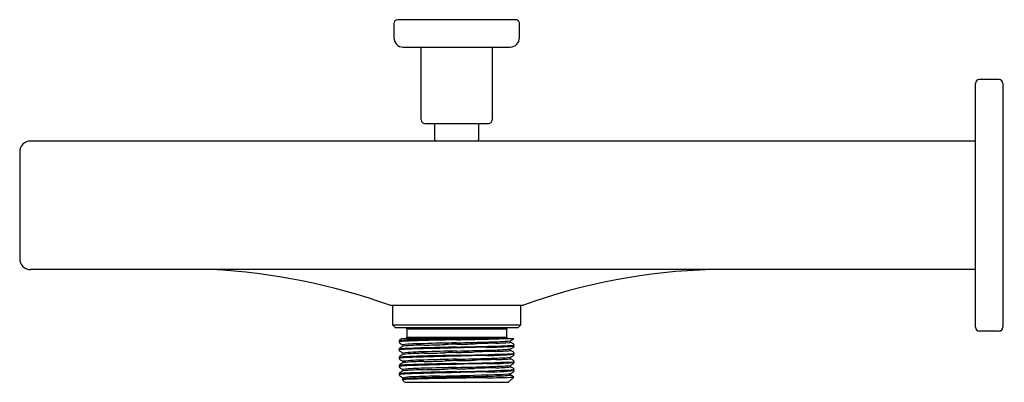
# Model space of a CAD drawing. Units: inches. Extents: x 372.16 to 379.25, y 56.01 to 58.62.
import ezdxf

# ---------------------------------------------------------------- set-up
doc = ezdxf.new("R2010")
doc.units = ezdxf.units.IN
doc.header["$LTSCALE"] = 0.64311
doc.header["$MEASUREMENT"] = 0
doc.layers.get('0').update_dxf_attribs({"color": 255, "linetype": 'CONTINUOUS'})
doc.layers.get('Defpoints').update_dxf_attribs({"linetype": 'CONTINUOUS'})
doc.styles.get("Standard").update_dxf_attribs({"font": 'txt', "width": 0.8})

msp = doc.modelspace()

# ---------------------------------------------------------------- linework, layer by layer
for p, q in [((375.732, 58.624), (374.8816, 58.624)), ((374.854, 58.5964), (374.854, 58.494)), ((375.7595, 58.494), (375.7595, 58.5964)), ((374.921, 58.4271), (375.6926, 58.4271)), ((375.0509, 57.9035), (375.0509, 58.4173)), ((375.5627, 58.4173), (375.5627, 57.9035)), ((379.0469, 56.4094), (379.0469, 58.1653)), ((379.2162, 58.1929), (379.0745, 58.1929)), ((379.2438, 58.1653), (379.2438, 56.4094)), ((375.0784, 57.8759), (375.5351, 57.8759)), ((375.1493, 57.7598), (375.1493, 57.8759)), ((375.4643, 57.8759), (375.4643, 57.7598)), ((379.0469, 57.75), (372.2359, 57.75)), ((372.1572, 57.6712), (372.1572, 56.9035)), ((379.0469, 56.8248), (372.2359, 56.8248)), ((374.8245, 56.5688), (375.7891, 56.5688)), ((374.8442, 56.5688), (374.8442, 56.4264)), ((375.7694, 56.4264), (375.7694, 56.5688)), ((374.8442, 56.4264), (374.8639, 56.4067)), ((374.8442, 56.4264), (375.7694, 56.4264)), ((375.7497, 56.4067), (375.7694, 56.4264)), ((374.8639, 56.4067), (375.7497, 56.4067)), ((374.9465, 56.3969), (374.9465, 56.3379)), ((374.9465, 56.3969), (375.667, 56.3969)), ((375.667, 56.3969), (375.667, 56.3379)), ((379.2162, 56.3818), (379.0745, 56.3818)), ((374.8991, 56.3201), (374.9127, 56.328)), ((374.9127, 56.328), (375.7186, 56.328)), ((374.9465, 56.3379), (375.667, 56.3379)), ((375.1584, 56.3217), (375.1584, 56.328)), ((374.919, 56.0364), (374.9131, 56.0328)), ((374.9131, 56.0328), (374.9328, 56.013)), ((374.9328, 56.013), (375.6808, 56.013)), ((375.6808, 56.013), (375.7183, 56.0505)), ((375.7183, 56.0505), (375.6947, 56.0658))]:
    msp.add_line(p, q)
for centre, radius, start, end in [((374.8816, 58.5964), 0.0276, 90.00001, 179.99999), ((375.732, 58.5964), 0.0276, 360, 90.00001), ((374.921, 58.494), 0.0669, 179.99999, 270.00002), ((375.6926, 58.494), 0.0669, 270, 360), ((375.041, 58.4173), 0.00984, 0, 89.99999), ((375.5725, 58.4173), 0.00984, 90, 180), ((379.0745, 58.1653), 0.0276, 90, 180), ((379.2162, 58.1653), 0.0276, 0, 90), ((375.0784, 57.9035), 0.0276, 180, 270), ((375.5351, 57.9035), 0.0276, 269.99989, 0), ((372.2359, 57.6712), 0.0787, 90, 180), ((375.1591, 57.7598), 0.00984, 180, 270), ((375.4544, 57.7598), 0.00984, 270, 360), ((372.2359, 56.9035), 0.0787, 180, 270), ((373.3018, 52.2781), 4.553, 70.46094, 86.9895), ((377.2579, 52.5074), 4.3189, 91.52805, 109.88251), ((374.9367, 56.3969), 0.00982, 359.93471, 90.15763), ((375.6768, 56.3969), 0.00982, 89.84237, 180.06529), ((379.0745, 56.4094), 0.0276, 180, 270), ((379.2162, 56.4094), 0.0276, 270, 0), ((374.9044, 56.3105), 0.011, 119.19554, 179.09801), ((374.9541, 55.9394), 0.3762, 90.97841, 99.28069), ((375.3, 56.309), 0.4066, 179.7715, 180.68577), ((374.941, 56.0804), 0.2287, 97.58615, 101.99953), ((374.9066, 56.3046), 0.0131, 181.87366, 238.96168), ((378.3839, 62.2886), 6.9342, 239.8372, 240.0095), ((375.0501, 54.2262), 2.0856, 91.82998, 93.83138), ((375.0776, 54.7426), 1.5486, 90.32064, 95.92145), ((374.9159, 56.2775), 0.00571, 302.79095, 70.11933), ((375.089, 54.5397), 1.7414, 90.578, 95.60287), ((374.9367, 56.3378), 0.00984, 270.00015, 0.09204), ((375.3327, 46.8163), 9.507, 91.05016, 92.32101), ((375.9134, 26.8834), 29.4421, 91.1808, 91.80987), ((375.9932, 25.3471), 30.9578, 91.27056, 91.71094), ((375.0245, 60.9349), 4.6542, 270.578, 272.46175), ((375.3261, 53.9183), 2.3689, 90.41541, 92.46175), ((374.8185, 81.2306), 24.9162, 271.12282, 271.61693), ((373.6628, 124.1192), 67.8418, 271.388601, 271.585914), ((375.2819, 60.0196), 3.7325, 270.41541, 272.35784), ((375.7031, 49.7894), 6.5063, 91.00988, 92.35784), ((375.3983, 62.1889), 5.8658, 271.20462, 272.35464), ((375.4995, 58.5554), 2.2523, 271.03786, 274.95492), ((375.5638, 57.6949), 1.4005, 271.00988, 274.99152), ((375.6768, 56.3378), 0.00982, 179.80161, 269.47772), ((375.6708, 56.4278), 0.1289, 276.62147, 281.25435), ((375.6974, 56.307), 0.00558, 126.6582, 240.96172), ((376.0696, 55.6833), 0.7318, 119.11096, 120.86869), ((375.0717, 55.1929), 1.2722, 59.63635, 60.68053), ((375.7078, 56.3333), 0.0121, 298.41453, 334.03384), ((375.7092, 56.2811), 0.011, 359.96919, 59.20396), ((374.7439, 56.2766), 0.9762, 359.90232, 0.26771), ((374.9047, 56.2514), 0.0113, 122.27965, 176.47668), ((374.9589, 55.7896), 0.4671, 91.38266, 98.06344), ((374.7783, 56.2492), 0.1152, 358.11337, 1.45798), ((374.9242, 56.1026), 0.146, 95.25309, 102.17156), ((374.9057, 56.245), 0.0123, 178.11337, 242.62339), ((382.2121, 43.64), 14.5868, 119.99858, 120.09071), ((386.5628, 36.0518), 23.2827, 120.00726, 120.06403), ((374.7913, 56.024), 0.2365, 57.33275, 62.62339), ((375.032, 54.6132), 1.6394, 91.69377, 94.24036), ((375.0684, 54.9936), 1.2386, 89.9726, 96.92949), ((374.9162, 56.2184), 0.00548, 299.7447, 60.2553), ((375.0869, 54.5468), 1.6753, 90.52844, 95.75459), ((375.4038, 44.7391), 11.5265, 91.26884, 92.26795), ((375.9134, 26.8244), 29.4421, 91.1808, 91.80987), ((375.9933, 25.2882), 30.9578, 91.27056, 91.71094), ((375.0245, 60.8759), 4.6542, 270.578, 272.46175), ((377.3263, -33.6296), 89.9187, 91.286906, 91.387766), ((375.3262, 53.8594), 2.3689, 90.41541, 92.46175), ((373.1926, 150.2336), 93.9909, 271.288902, 271.31536), ((375.5649, 49.9614), 6.3041, 90.39338, 92.34637), ((373.6628, 124.0602), 67.8418, 271.388601, 271.585914), ((375.2819, 59.9606), 3.7325, 270.41541, 272.35784), ((374.8028, 80.1073), 23.8462, 271.31536, 272.2047), ((374.8028, 80.0482), 23.8462, 271.31536, 272.20476), ((375.7032, 49.7304), 6.5063, 91.00988, 92.35784), ((375.5112, 58.9257), 2.6603, 270.22455, 274.50314), ((375.5141, 58.7381), 2.5319, 270.17024, 274.66656), ((375.4989, 58.5158), 2.2718, 271.04624, 274.93255), ((375.5638, 57.636), 1.4005, 271.00988, 275.4526), ((375.6974, 56.248), 0.00551, 122.72749, 239.78657), ((374.4855, 58.3772), 2.4445, 299.64012, 300.15231), ((335.6109, -13.137), 80.1269, 59.966652, 59.983273), ((375.7066, 56.2753), 0.0136, 299.79731, 358.45743), ((375.7071, 56.2159), 0.013, 298.97549, 358.498), ((375.7087, 56.2218), 0.0114, 1.27339, 58.33847), ((375.491, 56.2198), 0.2292, 358.95412, 0.57625), ((374.9047, 56.1924), 0.0113, 120.56035, 179.12389), ((374.9541, 55.8213), 0.3762, 90.97841, 99.28069), ((375.0526, 56.1901), 0.1592, 179.12389, 181.3596), ((374.9349, 55.9784), 0.212, 96.53105, 101.28073), ((374.907, 56.1867), 0.0136, 181.3596, 237.63489), ((374.9055, 56.1328), 0.0121, 122.1072, 176.89518), ((374.954, 55.7642), 0.3742, 90.96761, 99.31325), ((375.0673, 55.875), 0.3165, 117.9374, 122.1072), ((375.047, 56.4076), 0.2751, 237.63489, 242.26493), ((375.0502, 54.1081), 2.0856, 91.82998, 93.83138), ((375.0691, 54.9107), 1.2623, 90.00537, 96.82772), ((374.9161, 56.1593), 0.00557, 301.91942, 58.28291), ((375.089, 54.4203), 1.7426, 90.5789, 95.60002), ((375.4038, 44.6209), 11.5265, 91.26884, 92.26795), ((375.4038, 44.6799), 11.5265, 91.26884, 92.26795), ((375.9134, 26.7062), 29.4421, 91.1808, 91.80987), ((375.9134, 26.7652), 29.4421, 91.1808, 91.80987), ((375.9932, 25.229), 30.9578, 91.27056, 91.71094), ((375.0245, 60.8168), 4.6542, 270.578, 272.46175), ((377.3263, -33.7478), 89.9187, 91.286906, 91.387766), ((377.3263, -33.6888), 89.9187, 91.286906, 91.387766), ((375.3261, 53.8002), 2.3689, 90.41541, 92.46175), ((373.1926, 150.1745), 93.9909, 271.288902, 271.31536), ((375.5649, 49.9022), 6.3041, 90.39338, 92.34637), ((373.6628, 124.001), 67.8418, 271.388601, 271.585914), ((373.1926, 150.1154), 93.9909, 271.288902, 271.31536), ((375.5649, 49.8432), 6.3041, 90.39338, 92.34637), ((375.2819, 59.9015), 3.7325, 270.41541, 272.35784), ((374.8028, 79.9891), 23.8462, 271.31536, 272.2048), ((375.7031, 49.6713), 6.5063, 91.00988, 92.35784), ((375.5183, 58.4911), 2.3439, 270.08, 274.93907), ((375.4989, 58.4567), 2.2718, 271.04624, 274.92961), ((375.5638, 57.5768), 1.4005, 271.00988, 275.46062), ((375.6974, 56.1889), 0.00552, 121.50893, 239.54831), ((375.6249, 56.3357), 0.1582, 296.099, 304.0189), ((440.3619, 168.0837), 129.2415, 239.976176, 239.986423), ((375.1644, 57.0725), 1.0775, 299.47822, 300.68708), ((375.7078, 56.1565), 0.0124, 301.67792, 1.41158), ((375.709, 56.1629), 0.0111, 0.36882, 59.94871), ((375.482, 56.1612), 0.2382, 358.93039, 0.43249), ((374.9513, 56.1303), 0.058, 176.89518, 183.58327), ((374.913, 56.058), 0.0721, 91.78288, 105.80899), ((374.9069, 56.1276), 0.0135, 183.58327, 239.05975), ((374.9049, 56.0741), 0.0115, 120.60891, 178.41724), ((374.9541, 55.7032), 0.3762, 90.97841, 99.28069), ((374.9995, 56.0715), 0.1061, 178.41724, 182.28212), ((374.913, 55.9987), 0.0723, 91.79281, 105.76619), ((374.9073, 56.0687), 0.0139, 185.75099, 238.75818), ((375.4713, 55.1168), 1.1239, 119.43531, 120.60891), ((375.238, 56.6798), 0.6574, 239.05975, 240.97183), ((375.0501, 54.0491), 2.0856, 91.82998, 93.83138), ((375.0501, 53.99), 2.0856, 91.82998, 93.83138), ((375.0702, 54.8117), 1.3023, 90.05768, 96.67905), ((374.9163, 56.1003), 0.00542, 299.43531, 60.97183), ((375.089, 54.3625), 1.7414, 90.578, 95.60221), ((375.4038, 44.5618), 11.5265, 91.26884, 92.26795), ((375.9134, 26.6471), 29.4421, 91.1808, 91.80987), ((375.9932, 25.17), 30.9578, 91.27056, 91.71094), ((375.0245, 60.7577), 4.6542, 270.578, 272.46175), ((377.3263, -33.8069), 89.9187, 91.286906, 91.387766), ((373.8625, 114.0941), 58.0511, 271.307067, 271.69788), ((375.3261, 53.7411), 2.3689, 90.41541, 92.46175), ((373.6628, 123.942), 67.8418, 271.388601, 271.585914), ((373.1926, 150.0563), 93.9909, 271.288902, 271.31536), ((375.5649, 49.7841), 6.3041, 90.39338, 92.34637), ((375.2819, 59.8424), 3.7325, 270.41541, 272.35784), ((375.1893, 65.3786), 9.2898, 270.99216, 273.27589), ((375.7031, 49.6122), 6.5063, 91.00988, 92.35784), ((375.5239, 58.1832), 2.0951, 269.93569, 275.37385), ((375.4989, 58.3976), 2.2718, 271.04624, 274.93238), ((375.5025, 58.771), 2.7037, 271.69704, 273.67775), ((375.5638, 57.5178), 1.4005, 271.00988, 275.46173), ((375.671, 56.1787), 0.106, 272.65333, 282.8708), ((375.6975, 56.1298), 0.00558, 121.93815, 238.0015), ((375.6978, 56.0706), 0.00571, 124.03969, 237.02776), ((374.9684, 54.8436), 1.4729, 59.56614, 60.46144), ((314.5468, 161.9296), 122.2464, 300.013315, 300.023553), ((375.7062, 56.0981), 0.0139, 301.5693, 358.05057), ((375.7087, 56.1037), 0.0115, 1.23971, 59.56614), ((375.5876, 56.1011), 0.1326, 358.52928, 1.23971), ((378.2909, 61.8942), 6.7508, 239.84906, 240.03413), ((375.4333, 42.5489), 13.4939, 91.27818, 92.20941), ((374.9912, 55.6015), 0.4504, 90.71358, 99.27135), ((374.916, 56.0411), 0.0056, 302.34898, 57.80063), ((374.9859, 55.5731), 0.4681, 91.40703, 98.20562), ((375.3634, 46.7744), 9.2748, 91.42689, 92.40396), ((375.5016, 42.5901), 13.4716, 91.33935, 92.19488), ((375.7748, 27.2439), 28.8027, 90.49827, 91.27818), ((378.8014, -85.9459), 142.0397, 91.370942, 91.48012), ((374.9491, 75.214), 19.1662, 271.35704, 271.9304), ((375.4751, 61.7008), 5.6555, 270.49827, 272.46449), ((375.5985, 56.7353), 0.6768, 269.67831, 278.20938)]:
    msp.add_arc(centre, radius, start, end)

# ---------------------------------------------------------------- texts
at = {"layer": 'Defpoints'}
for tag, p, s in [('TRADENAME', (379.2441, 57.2841), 'STRAYT'), ('MODELNUMBER', (379.2441, 57.2857), 'K-37343T'), ('PRODUCT', (379.2441, 57.2824), 'BATH FAUCET')]:
    msp.add_attdef(tag, p, s, height=0.001, dxfattribs=at)

doc.saveas('drawing.dxf')
